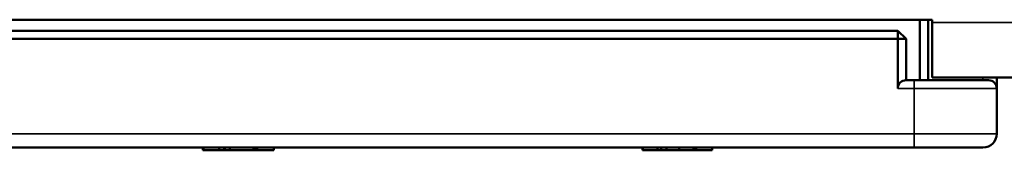
# Model space of a CAD drawing. Units: millimetres. Extents: x 373 to 1039, y 441 to 712.
# Drawn here: x 467 to 502, y 600 to 605 of the extents above; entities that cross this region are included whole.
import ezdxf

# ---------------------------------------------------------------- set-up
doc = ezdxf.new("R2010")
doc.units = ezdxf.units.MM
doc.layers.add('MD_可視', color=7, linetype='Continuous', lineweight=50)
doc.layers.add('MD_狭い可視', color=7, linetype='Continuous', lineweight=35)

# ---------------------------------------------------------------- blocks, each defined once
blk = doc.blocks.new('CustomObjectsInViewport6_0')
at = {"layer": 'MD_可視', "extrusion": (-1e-16, -1, -9e-16)}
for p, q in [((499.806, 605.094), (401.506, 605.094)), ((499.356, 602.894), (499.356, 605.094)), ((499.656, 605.094), (499.656, 602.894)), ((499.806, 605.094), (499.806, 604.994)), ((499.806, 604.994), (499.806, 602.994)), ((402.756, 604.694), (498.556, 604.694)), ((498.556, 604.394), (402.756, 604.394)), ((498.856, 604.394), (498.556, 604.694)), ((498.556, 604.394), (498.556, 604.694)), ((498.556, 602.594), (498.556, 604.394)), ((498.556, 604.394), (498.856, 604.394)), ((498.856, 604.394), (498.856, 602.894)), ((510.806, 602.994), (499.806, 602.994)), ((502.156, 602.994), (502.156, 602.594)), ((498.856, 602.894), (499.156, 602.894)), ((501.856, 602.894), (499.156, 602.894)), ((502.156, 602.594), (502.156, 600.944)), ((499.156, 600.444), (402.156, 600.444)), ((473.266, 600.344), (473.266, 600.444)), ((473.289, 600.344), (473.289, 600.444)), ((473.866, 600.344), (473.866, 600.444)), ((474.046, 600.344), (474.046, 600.444)), ((474.069, 600.344), (474.069, 600.444)), ((474.254, 600.344), (474.254, 600.444)), ((475.108, 600.344), (475.108, 600.444)), ((475.2, 600.344), (475.2, 600.444)), ((475.248, 600.344), (475.248, 600.444)), ((475.85, 600.344), (475.85, 600.444)), ((489.262, 600.344), (489.262, 600.444)), ((489.285, 600.344), (489.285, 600.444)), ((489.811, 600.344), (489.811, 600.444)), ((489.95, 600.344), (489.95, 600.444)), ((490.146, 600.344), (490.146, 600.444)), ((490.607, 600.344), (490.607, 600.444)), ((491.127, 600.344), (491.127, 600.444)), ((491.15, 600.344), (491.15, 600.444)), ((491.223, 600.344), (491.223, 600.444)), ((491.8, 600.344), (491.8, 600.444)), ((499.156, 600.444), (501.656, 600.444)), ((474.046, 600.344), (474.069, 600.344)), ((474.069, 600.344), (474.254, 600.344)), ((474.254, 600.344), (475.108, 600.344)), ((489.262, 600.344), (489.285, 600.344))]:
    blk.add_line(p, q, dxfattribs=at)
at = {"layer": 'MD_可視'}
blk.add_arc((501.856, 602.594), 0.3, 0, 90, dxfattribs=at)
at = {"layer": 'MD_可視', "extrusion": (0, 0, -1)}
blk.add_arc((-501.656, 600.944), 0.5, 180, 270, dxfattribs=at)
blk.add_ellipse((498.856, 602.594), major_axis=(0, -0.3), ratio=1, start_param=1.570796, end_param=3.141593, dxfattribs=at)
at = {"layer": 'MD_可視'}
for points, knots in [([(473.266, 600.344), (473.266, 600.344), (473.266, 600.344), (473.27, 600.344), (473.277, 600.344), (473.285, 600.344), (473.289, 600.344)], [0.0440263, 0.0440263, 0.0440263, 0.0440263, 0.2526433, 0.5044399, 0.7504068, 0.9782138, 0.9782138, 0.9782138, 0.9782138]), ([(473.289, 600.344), (473.291, 600.344), (473.296, 600.344), (473.307, 600.344), (473.323, 600.344), (473.342, 600.344), (473.366, 600.344), (473.394, 600.344), (473.426, 600.344), (473.461, 600.344), (473.5, 600.344), (473.543, 600.344), (473.589, 600.344), (473.638, 600.344), (473.69, 600.344), (473.746, 600.344), (473.805, 600.344), (473.845, 600.344), (473.866, 600.344)], [0, 0, 0, 0, 0.070675, 0.137493, 0.201473, 0.262869, 0.32255, 0.380737, 0.43822, 0.495487, 0.553484, 0.611346, 0.670644, 0.731587, 0.794183, 0.859445, 0.928208, 1, 1, 1, 1]), ([(473.866, 600.344), (473.886, 600.344), (473.927, 600.344), (473.986, 600.344), (474.025, 600.344), (474.045, 600.344), (474.046, 600.344)], [0, 0, 0, 0, 0.0747119, 0.1455392, 0.2133391, 0.2183792, 0.2183792, 0.2183792, 0.2183792]), ([(475.108, 600.344), (475.11, 600.344), (475.122, 600.344), (475.141, 600.344), (475.163, 600.344), (475.179, 600.344), (475.192, 600.344), (475.199, 600.344), (475.2, 600.344), (475.2, 600.344)], [0.5911874, 0.5911874, 0.5911874, 0.5911874, 0.6049624, 0.666991, 0.7302162, 0.7941729, 0.8604581, 0.9285782, 1, 1, 1, 1]), ([(475.248, 600.344), (475.262, 600.344), (475.29, 600.344), (475.332, 600.344), (475.372, 600.344), (475.412, 600.344), (475.451, 600.344), (475.489, 600.344), (475.525, 600.344), (475.561, 600.344), (475.596, 600.344), (475.628, 600.344), (475.658, 600.344), (475.687, 600.344), (475.712, 600.344), (475.736, 600.344), (475.758, 600.344), (475.777, 600.344), (475.795, 600.344), (475.81, 600.344), (475.822, 600.344), (475.832, 600.344), (475.84, 600.344), (475.846, 600.344), (475.85, 600.344), (475.85, 600.344), (475.85, 600.344)], [0, 0, 0, 0, 0.035445, 0.070454, 0.105253, 0.13962, 0.173899, 0.20809, 0.242894, 0.27836, 0.313979, 0.349414, 0.384957, 0.420788, 0.457184, 0.494223, 0.53216, 0.571176, 0.612283, 0.656452, 0.704269, 0.755887, 0.811093, 0.870031, 0.933081, 1, 1, 1, 1]), ([(489.285, 600.344), (489.288, 600.344), (489.295, 600.344), (489.31, 600.344), (489.327, 600.344), (489.349, 600.344), (489.372, 600.344), (489.4, 600.344), (489.43, 600.344), (489.463, 600.344), (489.499, 600.344), (489.537, 600.344), (489.578, 600.344), (489.62, 600.344), (489.665, 600.344), (489.712, 600.344), (489.761, 600.344), (489.794, 600.344), (489.811, 600.344)], [0, 0, 0, 0, 0.071036, 0.139343, 0.204958, 0.268332, 0.330129, 0.390664, 0.450861, 0.510587, 0.570374, 0.629455, 0.687994, 0.747581, 0.807839, 0.870034, 0.93381, 1, 1, 1, 1]), ([(489.811, 600.344), (489.835, 600.344), (489.881, 600.344), (489.927, 600.344), (489.95, 600.344), (489.95, 600.344)], [0, 0, 0, 0, 0.092054, 0.1810079, 0.1831056, 0.1831056, 0.1831056, 0.1831056]), ([(489.95, 600.344), (489.95, 600.344), (489.95, 600.344), (489.953, 600.344), (489.957, 600.344), (489.962, 600.344), (489.969, 600.344), (489.978, 600.344), (489.987, 600.344), (489.999, 600.344), (490.012, 600.344), (490.026, 600.344), (490.042, 600.344), (490.06, 600.344), (490.079, 600.344), (490.1, 600.344), (490.122, 600.344), (490.138, 600.344), (490.146, 600.344)], [0, 0, 0, 0, 0.0800336, 0.1578537, 0.2325642, 0.304731, 0.3743843, 0.4416625, 0.5060482, 0.5686923, 0.6287153, 0.6872385, 0.7432266, 0.7975674, 0.8502389, 0.9016289, 0.9510667, 1, 1, 1, 1]), ([(490.146, 600.344), (490.161, 600.344), (490.189, 600.344), (490.238, 600.344), (490.291, 600.344), (490.347, 600.344), (490.407, 600.344), (490.47, 600.344), (490.538, 600.344), (490.584, 600.344), (490.607, 600.344)], [0, 0, 0, 0, 0.125625, 0.247619, 0.368528, 0.488104, 0.609878, 0.735382, 0.864448, 1, 1, 1, 1]), ([(490.607, 600.344), (490.625, 600.344), (490.66, 600.344), (490.71, 600.344), (490.758, 600.344), (490.804, 600.344), (490.847, 600.344), (490.888, 600.344), (490.926, 600.344), (490.962, 600.344), (490.995, 600.344), (491.024, 600.344), (491.05, 600.344), (491.073, 600.344), (491.092, 600.344), (491.107, 600.344), (491.119, 600.344), (491.124, 600.344), (491.127, 600.344)], [0, 0, 0, 0, 0.068499, 0.134572, 0.198208, 0.259784, 0.319951, 0.379508, 0.438814, 0.498497, 0.558182, 0.617438, 0.677522, 0.737959, 0.80033, 0.86409, 0.930622, 1, 1, 1, 1]), ([(491.127, 600.344), (491.127, 600.344), (491.133, 600.344), (491.141, 600.344), (491.149, 600.344), (491.15, 600.344), (491.15, 600.344)], [0.7889633, 0.7889633, 0.7889633, 0.7889633, 0.7937096, 0.859736, 0.928449, 1, 1, 1, 1]), ([(491.15, 600.344), (491.159, 600.344), (491.183, 600.344), (491.207, 600.344), (491.223, 600.344)], [0.94014182, 0.94014182, 0.94014182, 0.94014182, 0.9613503, 1, 1, 1, 1]), ([(491.223, 600.344), (491.246, 600.344), (491.292, 600.344), (491.358, 600.344), (491.421, 600.344), (491.479, 600.344), (491.533, 600.344), (491.581, 600.344), (491.623, 600.344), (491.658, 600.344), (491.688, 600.344), (491.716, 600.344), (491.74, 600.344), (491.758, 600.344), (491.77, 600.344), (491.778, 600.344), (491.785, 600.344), (491.79, 600.344), (491.795, 600.344), (491.798, 600.344), (491.8, 600.344), (491.8, 600.344), (491.8, 600.344)], [0, 0, 0, 0, 0.056724, 0.111437, 0.164368, 0.216435, 0.267641, 0.31736, 0.367473, 0.41821, 0.471404, 0.527966, 0.588061, 0.652134, 0.686345, 0.723264, 0.76261, 0.804739, 0.84943, 0.896711, 0.94689, 1, 1, 1, 1])]:
    blk.add_open_spline(points, degree=3, knots=knots, dxfattribs=at)
blk.add_open_spline([(475.2, 600.344), (475.216, 600.344), (475.232, 600.344), (475.248, 600.344)], degree=3, dxfattribs=at)
at = {"layer": 'MD_狭い可視', "extrusion": (-1e-16, -1, -9e-16)}
for p, q in [((510.806, 604.994), (499.806, 604.994)), ((501.656, 602.894), (501.656, 602.994)), ((499.156, 602.594), (498.556, 602.594)), ((499.156, 602.894), (499.156, 602.594)), ((499.156, 600.944), (499.156, 602.594)), ((499.156, 602.594), (502.156, 602.594)), ((402.156, 600.944), (499.156, 600.944)), ((502.156, 600.944), (499.156, 600.944)), ((499.156, 600.444), (499.156, 600.944))]:
    blk.add_line(p, q, dxfattribs=at)

msp = doc.modelspace()

# ---------------------------------------------------------------- block references
at = {"layer": 'MD_可視'}
msp.add_blockref('CustomObjectsInViewport6_0', (0, 0), dxfattribs=at)

doc.saveas('drawing.dxf')
